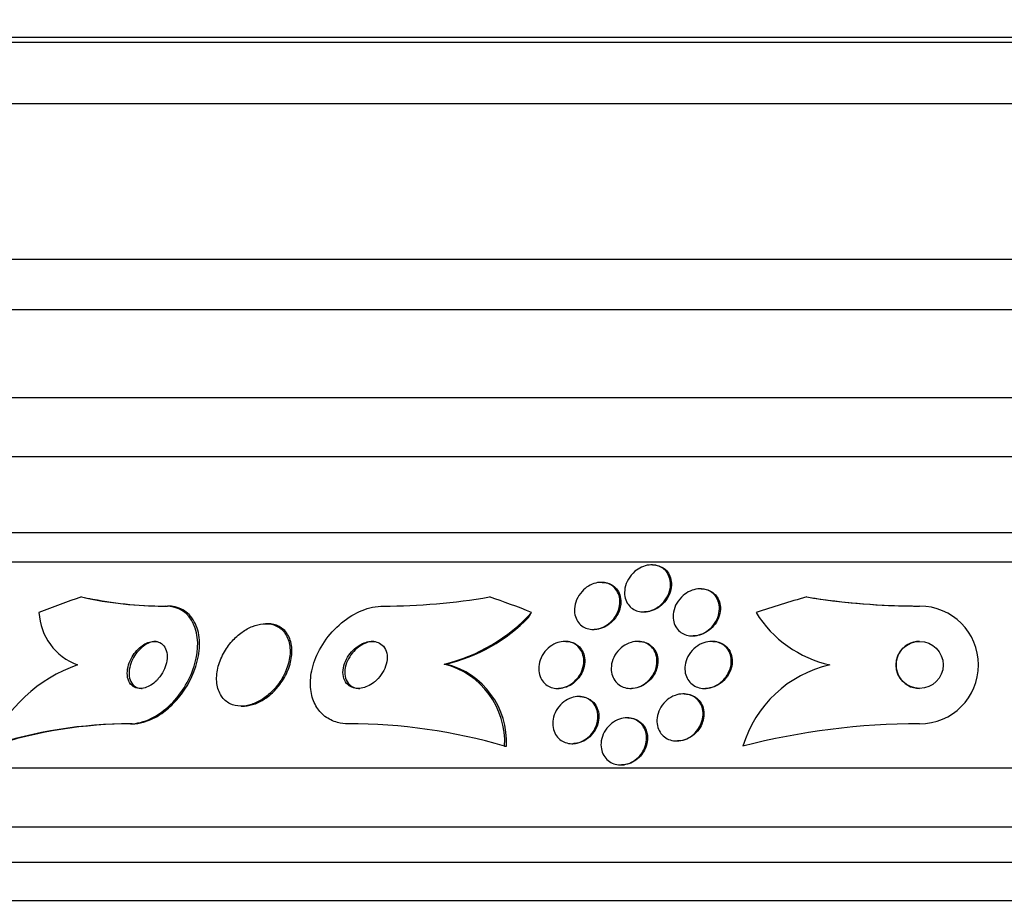
# Paper-space layout 'Layout1' of a CAD drawing. Units: millimetres. Extents: x 0 to 593, y 0 to 824.
# Drawn here: x 283 to 299, y 597 to 612 of the extents above; entities that cross this region are included whole.
import ezdxf
from ezdxf import colors
from ezdxf.entities.mleader import LeaderData, LeaderLine
from ezdxf.math import Vec2, Vec3

# ---------------------------------------------------------------- set-up
doc = ezdxf.new("R2010")
doc.units = ezdxf.units.MM
doc.layers.add('DV1_Défaut', color=7, linetype='Continuous')
doc.layers.add('Défaut', color=7, linetype='Continuous')

# ---------------------------------------------------------------- blocks, each defined once
blk = doc.blocks.new('_DOT')
at = {"color": 0}
blk.add_line((0, 0), (-1, 0), dxfattribs=at)
at = {"color": 0, "const_width": 0.333}
blk.add_lwpolyline([(-0.1665, 0, 1), (0.1665, 0, 1)], format="xyb", close=True, dxfattribs=at)
blk = doc.blocks.new('SE')
at = {"layer": 'DV1_Défaut', "color": 7, "linetype": 'Continuous'}
for p, q in [((282.143, 611.245), (318.143, 611.245)), ((282.143, 611.159), (318.143, 611.159)), ((281.236, 610.12), (319.049, 610.12)), ((279.643, 607.47), (320.643, 607.47)), ((279.643, 606.62), (320.643, 606.62)), ((278.143, 605.12), (322.143, 605.12)), ((277.488, 604.12), (322.797, 604.12)), ((276.497, 602.828), (323.788, 602.828)), ((276.166, 602.328), (324.119, 602.328)), ((293.395, 602.278), (293.378, 602.278)), ((292.538, 601.981), (292.521, 601.981)), ((294.22, 601.871), (294.203, 601.871)), ((285.12, 601.578), (285.152, 601.578)), ((297.931, 601.578), (297.931, 601.578)), ((293.239, 601.478), (293.255, 601.478)), ((286.851, 601.278), (286.82, 601.278)), ((292.386, 601.181), (292.402, 601.181)), ((294.07, 601.071), (294.086, 601.071)), ((291.921, 600.978), (291.905, 600.978)), ((293.158, 600.978), (293.142, 600.978)), ((294.415, 600.978), (294.399, 600.978)), ((289.856, 600.593), (289.888, 600.593)), ((291.782, 600.178), (291.797, 600.178)), ((293.019, 600.178), (293.035, 600.178)), ((294.276, 600.178), (294.292, 600.178)), ((292.155, 600.04), (292.139, 600.04)), ((293.932, 600.086), (293.917, 600.086)), ((286.406, 599.878), (286.437, 599.878)), ((292.976, 599.678), (292.959, 599.678)), ((284.523, 599.578), (284.553, 599.578)), ((297.93, 599.578), (297.93, 599.578)), ((290.881, 599.197), (290.912, 599.197)), ((292.026, 599.24), (292.042, 599.24)), ((293.803, 599.286), (293.819, 599.286)), ((294.929, 599.197), (294.929, 599.197)), ((274.237, 598.828), (326.048, 598.828)), ((292.851, 598.878), (292.867, 598.878)), ((273.797, 597.828), (326.488, 597.828)), ((273.554, 597.228), (326.731, 597.228)), ((273.309, 596.578), (326.976, 596.578))]:
    blk.add_line(p, q, dxfattribs=at)
blk.add_circle((297.931, 600.578), 0.4, dxfattribs=at)
for centre, radius, start, end in [((285.077, 607.85), 6.271, 257.2552, 270.3938), ((285.118, 607.983), 6.405, 258.8991, 270.3024), ((288.773, 612.715), 11.137, 270.2471, 279.5538), ((300.131, 586.828), 15.463, 105.4472, 108.7851), ((297.931, 613.578), 12, 260.8001, 261.8988), ((297.929, 613.558), 11.979, 260.7921, 270.0072), ((297.93, 613.562), 11.984, 261.8932, 270.0049), ((297.931, 600.578), 1, 269.9881, 89.9818), ((297.931, 600.578), 1, 269.9881, 89.9818), ((283.972, 601.519), 1.003, 182.9274, 249.6554), ((289.179, 603.429), 2.916, 283.4377, 317.7957), ((289.226, 603.396), 2.88, 283.2823, 315.8706), ((296.846, 602.527), 1.998, 212.0253, 257.2645), ((297.931, 600.578), 0.4, 89.977, 270.0364), ((284.463, 598.18), 2.541, 109.2915, 156.4056), ((289.513, 599.267), 1.37, 357.073, 75.4993), ((289.545, 599.268), 1.369, 357.0378, 75.5039), ((296.847, 598.627), 2.001, 102.7562, 163.4531), ((284.53, 591.858), 7.72, 90.0548, 108.0852), ((284.561, 591.86), 7.718, 90.0546, 108.0876), ((288.226, 590.137), 9.441, 73.6664, 90.0163), ((297.925, 587.619), 11.959, 89.9756, 104.5092), ((297.925, 587.619), 11.959, 89.9756, 104.5092)]:
    blk.add_arc(centre, radius, start, end, dxfattribs=at)
for centre, major_axis, start_param, end_param in [((287.158, 586.828), (0, 15.463), 0.269604, 0.327863), ((285.307, 613.578), (0, -12), -0.160569, -0.141393), ((287.158, 586.828), (0, 15.463), 5.955865, 6.013581), ((289.925, 602.554), (0, -2), 0.950249, 0.99825)]:
    blk.add_ellipse(centre, major_axis=major_axis, ratio=0.840996, start_param=start_param, end_param=end_param, dxfattribs=at)
for points, knots in [([(293.585, 601.651), (293.555, 601.616), (293.52, 601.583), (293.48, 601.557), (293.441, 601.53), (293.396, 601.508), (293.35, 601.494), (293.309, 601.483), (293.266, 601.477), (293.225, 601.479), (293.188, 601.48), (293.152, 601.487), (293.12, 601.499), (293.087, 601.511), (293.057, 601.529), (293.032, 601.55), (293.005, 601.573), (292.982, 601.6), (292.964, 601.63), (292.944, 601.664), (292.931, 601.703), (292.924, 601.742), (292.916, 601.787), (292.917, 601.835), (292.925, 601.882), (292.935, 601.934), (292.954, 601.986), (292.983, 602.035), (293.011, 602.084), (293.049, 602.13), (293.095, 602.169), (293.129, 602.197), (293.167, 602.221), (293.208, 602.24), (293.248, 602.258), (293.293, 602.271), (293.336, 602.276), (293.375, 602.28), (293.414, 602.279), (293.45, 602.271), (293.484, 602.264), (293.517, 602.251), (293.545, 602.235), (293.575, 602.217), (293.602, 602.194), (293.623, 602.169), (293.647, 602.14), (293.665, 602.107), (293.678, 602.072), (293.692, 602.032), (293.699, 601.988), (293.698, 601.944), (293.698, 601.895), (293.688, 601.843), (293.669, 601.794), (293.65, 601.744), (293.621, 601.695), (293.585, 601.651)], [0, 0, 0, 0, 0.052882, 0.052882, 0.052882, 0.106216, 0.106216, 0.106216, 0.153341, 0.153341, 0.153341, 0.195831, 0.195831, 0.195831, 0.238504, 0.238504, 0.238504, 0.285124, 0.285124, 0.285124, 0.338376, 0.338376, 0.338376, 0.399456, 0.399456, 0.399456, 0.46662, 0.46662, 0.46662, 0.533976, 0.533976, 0.533976, 0.582999, 0.582999, 0.582999, 0.632395, 0.632395, 0.632395, 0.676178, 0.676178, 0.676178, 0.717918, 0.717918, 0.717918, 0.762073, 0.762073, 0.762073, 0.811909, 0.811909, 0.811909, 0.869446, 0.869446, 0.869446, 0.93438, 0.93438, 0.93438, 1, 1, 1, 1]), ([(293.395, 602.278), (293.414, 602.278), (293.433, 602.277), (293.451, 602.274), (293.486, 602.268), (293.519, 602.257), (293.549, 602.242), (293.58, 602.226), (293.607, 602.205), (293.629, 602.181), (293.654, 602.154), (293.674, 602.122), (293.688, 602.089), (293.704, 602.05), (293.713, 602.008), (293.715, 601.965), (293.717, 601.917), (293.709, 601.866), (293.693, 601.817), (293.678, 601.768), (293.653, 601.719), (293.62, 601.675)], [0, 0, 0, 0, 0.063492, 0.063492, 0.063492, 0.186086, 0.186086, 0.186086, 0.314072, 0.314072, 0.314072, 0.457581, 0.457581, 0.457581, 0.623249, 0.623249, 0.623249, 0.811539, 0.811539, 0.811539, 1, 1, 1, 1]), ([(292.648, 601.276), (292.615, 601.251), (292.578, 601.229), (292.54, 601.213), (292.501, 601.197), (292.46, 601.186), (292.419, 601.183), (292.382, 601.179), (292.344, 601.182), (292.309, 601.19), (292.275, 601.197), (292.243, 601.211), (292.215, 601.228), (292.184, 601.247), (292.158, 601.271), (292.137, 601.298), (292.114, 601.328), (292.096, 601.363), (292.084, 601.399), (292.071, 601.441), (292.066, 601.486), (292.068, 601.532), (292.071, 601.582), (292.083, 601.634), (292.104, 601.684), (292.125, 601.735), (292.157, 601.785), (292.197, 601.828), (292.227, 601.861), (292.263, 601.892), (292.303, 601.916), (292.342, 601.94), (292.387, 601.959), (292.431, 601.97), (292.471, 601.98), (292.511, 601.983), (292.55, 601.98), (292.585, 601.977), (292.62, 601.969), (292.651, 601.956), (292.683, 601.942), (292.712, 601.923), (292.736, 601.901), (292.763, 601.876), (292.785, 601.847), (292.801, 601.815), (292.82, 601.778), (292.832, 601.738), (292.837, 601.696), (292.842, 601.649), (292.839, 601.599), (292.827, 601.55), (292.814, 601.497), (292.791, 601.445), (292.759, 601.397), (292.73, 601.352), (292.692, 601.311), (292.648, 601.276)], [0, 0, 0, 0, 0.046053, 0.046053, 0.046053, 0.092349, 0.092349, 0.092349, 0.135742, 0.135742, 0.135742, 0.178449, 0.178449, 0.178449, 0.224277, 0.224277, 0.224277, 0.276053, 0.276053, 0.276053, 0.33529, 0.33529, 0.33529, 0.400987, 0.400987, 0.400987, 0.468303, 0.468303, 0.468303, 0.51949, 0.51949, 0.51949, 0.571093, 0.571093, 0.571093, 0.616372, 0.616372, 0.616372, 0.658599, 0.658599, 0.658599, 0.702359, 0.702359, 0.702359, 0.751057, 0.751057, 0.751057, 0.806917, 0.806917, 0.806917, 0.87017, 0.87017, 0.87017, 0.937552, 0.937552, 0.937552, 1, 1, 1, 1]), ([(292.538, 601.981), (292.562, 601.981), (292.586, 601.979), (292.608, 601.974), (292.642, 601.967), (292.674, 601.954), (292.703, 601.938), (292.733, 601.92), (292.76, 601.897), (292.781, 601.871), (292.805, 601.842), (292.824, 601.808), (292.836, 601.772), (292.85, 601.731), (292.857, 601.686), (292.856, 601.641), (292.854, 601.591), (292.843, 601.539), (292.824, 601.489), (292.804, 601.439), (292.775, 601.39), (292.738, 601.347)], [0, 0, 0, 0, 0.077302, 0.077302, 0.077302, 0.196146, 0.196146, 0.196146, 0.323472, 0.323472, 0.323472, 0.467636, 0.467636, 0.467636, 0.633151, 0.633151, 0.633151, 0.81728, 0.81728, 0.81728, 1, 1, 1, 1]), ([(294.422, 601.249), (294.392, 601.212), (294.356, 601.179), (294.316, 601.151), (294.275, 601.123), (294.229, 601.101), (294.181, 601.087), (294.139, 601.075), (294.094, 601.069), (294.052, 601.071), (294.014, 601.073), (293.977, 601.081), (293.943, 601.094), (293.911, 601.107), (293.88, 601.125), (293.855, 601.147), (293.827, 601.17), (293.804, 601.198), (293.787, 601.228), (293.767, 601.263), (293.754, 601.301), (293.748, 601.34), (293.74, 601.384), (293.741, 601.431), (293.749, 601.477), (293.759, 601.528), (293.778, 601.58), (293.805, 601.627), (293.834, 601.675), (293.871, 601.721), (293.916, 601.759), (293.951, 601.788), (293.99, 601.814), (294.032, 601.833), (294.074, 601.852), (294.12, 601.864), (294.165, 601.869), (294.205, 601.873), (294.246, 601.871), (294.283, 601.862), (294.318, 601.854), (294.351, 601.841), (294.38, 601.823), (294.41, 601.805), (294.436, 601.782), (294.457, 601.755), (294.481, 601.726), (294.499, 601.693), (294.511, 601.658), (294.525, 601.618), (294.531, 601.575), (294.53, 601.531), (294.529, 601.482), (294.519, 601.432), (294.5, 601.384), (294.482, 601.337), (294.456, 601.29), (294.422, 601.249)], [0, 0, 0, 0, 0.054839, 0.054839, 0.054839, 0.110134, 0.110134, 0.110134, 0.158934, 0.158934, 0.158934, 0.202444, 0.202444, 0.202444, 0.245372, 0.245372, 0.245372, 0.291538, 0.291538, 0.291538, 0.343681, 0.343681, 0.343681, 0.403193, 0.403193, 0.403193, 0.4689, 0.4689, 0.4689, 0.535845, 0.535845, 0.535845, 0.586639, 0.586639, 0.586639, 0.637828, 0.637828, 0.637828, 0.682965, 0.682965, 0.682965, 0.725335, 0.725335, 0.725335, 0.769404, 0.769404, 0.769404, 0.818484, 0.818484, 0.818484, 0.874693, 0.874693, 0.874693, 0.938097, 0.938097, 0.938097, 1, 1, 1, 1]), ([(294.22, 601.871), (294.249, 601.871), (294.278, 601.867), (294.305, 601.861), (294.34, 601.852), (294.373, 601.838), (294.401, 601.82), (294.431, 601.801), (294.457, 601.778), (294.477, 601.751), (294.501, 601.721), (294.518, 601.688), (294.53, 601.652), (294.543, 601.611), (294.548, 601.568), (294.546, 601.524), (294.545, 601.475), (294.533, 601.424), (294.514, 601.376), (294.494, 601.328), (294.467, 601.282), (294.431, 601.241)], [0, 0, 0, 0, 0.093518, 0.093518, 0.093518, 0.213759, 0.213759, 0.213759, 0.339433, 0.339433, 0.339433, 0.47981, 0.47981, 0.47981, 0.640709, 0.640709, 0.640709, 0.821905, 0.821905, 0.821905, 1, 1, 1, 1]), ([(293.62, 601.675), (293.592, 601.637), (293.557, 601.602), (293.518, 601.572), (293.479, 601.542), (293.434, 601.517), (293.386, 601.501), (293.345, 601.487), (293.301, 601.479), (293.259, 601.478), (293.258, 601.478), (293.256, 601.478), (293.255, 601.478)], [0, 0, 0, 0, 0.342757, 0.342757, 0.342757, 0.688577, 0.688577, 0.688577, 0.991104, 0.991104, 0.991104, 1, 1, 1, 1]), ([(284.523, 599.578), (284.747, 599.578), (285.005, 599.708), (285.405, 600.101), (285.55, 600.355), (285.688, 600.85), (285.683, 601.087), (285.513, 601.457), (285.343, 601.578), (285.12, 601.578)], [0, 0, 0, 0, 0.25, 0.25, 0.5, 0.5, 0.75, 0.75, 1, 1, 1, 1]), ([(284.553, 599.578), (284.615, 599.578), (284.68, 599.588), (284.746, 599.606), (284.829, 599.629), (284.914, 599.666), (284.995, 599.715), (285.077, 599.765), (285.156, 599.827), (285.228, 599.897), (285.306, 599.972), (285.377, 600.058), (285.437, 600.147), (285.505, 600.248), (285.561, 600.355), (285.602, 600.461), (285.649, 600.581), (285.679, 600.702), (285.691, 600.818), (285.704, 600.942), (285.696, 601.061), (285.668, 601.167), (285.639, 601.27), (285.589, 601.363), (285.519, 601.433), (285.457, 601.496), (285.376, 601.542), (285.284, 601.563), (285.242, 601.573), (285.198, 601.578), (285.152, 601.578)], [0, 0, 0, 0, 0.069542, 0.069542, 0.069542, 0.157585, 0.157585, 0.157585, 0.246918, 0.246918, 0.246918, 0.343787, 0.343787, 0.343787, 0.452441, 0.452441, 0.452441, 0.574064, 0.574064, 0.574064, 0.704493, 0.704493, 0.704493, 0.833195, 0.833195, 0.833195, 0.948265, 0.948265, 0.948265, 1, 1, 1, 1]), ([(288.223, 599.578), (288.161, 599.578), (288.101, 599.586), (288.044, 599.6), (287.964, 599.621), (287.891, 599.657), (287.829, 599.704), (287.767, 599.752), (287.715, 599.813), (287.676, 599.881), (287.634, 599.954), (287.606, 600.038), (287.592, 600.126), (287.577, 600.224), (287.579, 600.33), (287.597, 600.436), (287.617, 600.554), (287.657, 600.675), (287.713, 600.79), (287.774, 600.914), (287.856, 601.035), (287.953, 601.142), (288.05, 601.248), (288.164, 601.344), (288.287, 601.417), (288.397, 601.483), (288.519, 601.533), (288.637, 601.558), (288.699, 601.572), (288.761, 601.578), (288.821, 601.578)], [0, 0, 0, 0, 0.062528, 0.062528, 0.062528, 0.150849, 0.150849, 0.150849, 0.239898, 0.239898, 0.239898, 0.336045, 0.336045, 0.336045, 0.4437, 0.4437, 0.4437, 0.564338, 0.564338, 0.564338, 0.694294, 0.694294, 0.694294, 0.823492, 0.823492, 0.823492, 0.939847, 0.939847, 0.939847, 1, 1, 1, 1]), ([(292.738, 601.347), (292.709, 601.313), (292.675, 601.282), (292.636, 601.256), (292.598, 601.231), (292.555, 601.21), (292.511, 601.197), (292.475, 601.187), (292.438, 601.181), (292.402, 601.181)], [0, 0, 0, 0, 0.354019, 0.354019, 0.354019, 0.710742, 0.710742, 0.710742, 1, 1, 1, 1]), ([(286.999, 600.204), (287.061, 600.279), (287.112, 600.362), (287.151, 600.447), (287.189, 600.531), (287.216, 600.618), (287.228, 600.702), (287.241, 600.79), (287.239, 600.877), (287.221, 600.955), (287.203, 601.029), (287.17, 601.098), (287.122, 601.151), (287.079, 601.198), (287.024, 601.235), (286.961, 601.257), (286.907, 601.275), (286.844, 601.282), (286.78, 601.277), (286.721, 601.272), (286.659, 601.257), (286.598, 601.232), (286.537, 601.208), (286.476, 601.174), (286.42, 601.134), (286.359, 601.09), (286.301, 601.038), (286.251, 600.981), (286.194, 600.917), (286.144, 600.847), (286.105, 600.774), (286.061, 600.693), (286.028, 600.608), (286.009, 600.525), (285.988, 600.436), (285.982, 600.347), (285.993, 600.265), (286.003, 600.186), (286.029, 600.111), (286.07, 600.049), (286.107, 599.994), (286.158, 599.949), (286.219, 599.919), (286.271, 599.894), (286.333, 599.88), (286.397, 599.878), (286.456, 599.877), (286.519, 599.887), (286.58, 599.907), (286.642, 599.926), (286.703, 599.956), (286.761, 599.992), (286.822, 600.031), (286.881, 600.079), (286.933, 600.132), (286.956, 600.155), (286.978, 600.179), (286.999, 600.204)], [0, 0, 0, 0, 0.062451, 0.062451, 0.062451, 0.124723, 0.124723, 0.124723, 0.189997, 0.189997, 0.189997, 0.252786, 0.252786, 0.252786, 0.308096, 0.308096, 0.308096, 0.355788, 0.355788, 0.355788, 0.399769, 0.399769, 0.399769, 0.444359, 0.444359, 0.444359, 0.492845, 0.492845, 0.492845, 0.547364, 0.547364, 0.547364, 0.608312, 0.608312, 0.608312, 0.673262, 0.673262, 0.673262, 0.736896, 0.736896, 0.736896, 0.793915, 0.793915, 0.793915, 0.843206, 0.843206, 0.843206, 0.887917, 0.887917, 0.887917, 0.93219, 0.93219, 0.93219, 0.979385, 0.979385, 0.979385, 1, 1, 1, 1]), ([(287.06, 600.243), (287.119, 600.321), (287.167, 600.407), (287.202, 600.493), (287.236, 600.579), (287.258, 600.668), (287.265, 600.752), (287.272, 600.839), (287.264, 600.924), (287.24, 600.998), (287.217, 601.068), (287.178, 601.131), (287.126, 601.179), (287.08, 601.22), (287.023, 601.251), (286.959, 601.266), (286.925, 601.274), (286.89, 601.278), (286.853, 601.278)], [0, 0, 0, 0, 0.18904, 0.18904, 0.18904, 0.37767, 0.37767, 0.37767, 0.572753, 0.572753, 0.572753, 0.756918, 0.756918, 0.756918, 0.917242, 0.917242, 0.917242, 1, 1, 1, 1]), ([(294.431, 601.241), (294.401, 601.205), (294.364, 601.172), (294.324, 601.146), (294.283, 601.119), (294.237, 601.097), (294.189, 601.085), (294.155, 601.076), (294.12, 601.071), (294.085, 601.071)], [0, 0, 0, 0, 0.366116, 0.366116, 0.366116, 0.73526, 0.73526, 0.73526, 1, 1, 1, 1]), ([(284.997, 600.345), (285.032, 600.385), (285.062, 600.429), (285.085, 600.475), (285.108, 600.52), (285.125, 600.567), (285.136, 600.613), (285.147, 600.663), (285.151, 600.712), (285.146, 600.758), (285.142, 600.804), (285.129, 600.846), (285.107, 600.881), (285.087, 600.914), (285.059, 600.941), (285.024, 600.957), (284.995, 600.972), (284.96, 600.979), (284.922, 600.978), (284.89, 600.977), (284.854, 600.97), (284.82, 600.957), (284.787, 600.944), (284.754, 600.926), (284.722, 600.904), (284.69, 600.881), (284.659, 600.853), (284.632, 600.823), (284.601, 600.79), (284.574, 600.753), (284.552, 600.715), (284.526, 600.672), (284.507, 600.626), (284.493, 600.582), (284.478, 600.532), (284.47, 600.483), (284.47, 600.436), (284.47, 600.388), (284.479, 600.343), (284.497, 600.304), (284.513, 600.267), (284.538, 600.236), (284.57, 600.214), (284.598, 600.195), (284.632, 600.182), (284.67, 600.179), (284.702, 600.176), (284.737, 600.18), (284.773, 600.191), (284.806, 600.201), (284.84, 600.216), (284.872, 600.236), (284.905, 600.257), (284.936, 600.282), (284.965, 600.31), (284.976, 600.321), (284.987, 600.333), (284.997, 600.345)], [0, 0, 0, 0, 0.059089, 0.059089, 0.059089, 0.117886, 0.117886, 0.117886, 0.181878, 0.181878, 0.181878, 0.247351, 0.247351, 0.247351, 0.308126, 0.308126, 0.308126, 0.360511, 0.360511, 0.360511, 0.406239, 0.406239, 0.406239, 0.449789, 0.449789, 0.449789, 0.495204, 0.495204, 0.495204, 0.545428, 0.545428, 0.545428, 0.602174, 0.602174, 0.602174, 0.665077, 0.665077, 0.665077, 0.730624, 0.730624, 0.730624, 0.792825, 0.792825, 0.792825, 0.847161, 0.847161, 0.847161, 0.89421, 0.89421, 0.89421, 0.938004, 0.938004, 0.938004, 0.98266, 0.98266, 0.98266, 1, 1, 1, 1]), ([(284.96, 600.978), (284.955, 600.978), (284.949, 600.978), (284.944, 600.978), (284.911, 600.976), (284.876, 600.967), (284.842, 600.953), (284.809, 600.94), (284.776, 600.92), (284.745, 600.898), (284.713, 600.874), (284.682, 600.845), (284.655, 600.814), (284.625, 600.78), (284.598, 600.742), (284.576, 600.704), (284.552, 600.66), (284.533, 600.614), (284.52, 600.569), (284.506, 600.519), (284.5, 600.469), (284.501, 600.423), (284.503, 600.376), (284.513, 600.331), (284.532, 600.294), (284.55, 600.258), (284.577, 600.228), (284.609, 600.208), (284.638, 600.191), (284.673, 600.18), (284.71, 600.179), (284.713, 600.178), (284.717, 600.178), (284.721, 600.178)], [0, 0, 0, 0, 0.0152575, 0.0152575, 0.0152575, 0.1059269, 0.1059269, 0.1059269, 0.1930509, 0.1930509, 0.1930509, 0.2845514, 0.2845514, 0.2845514, 0.3861398, 0.3861398, 0.3861398, 0.5009708, 0.5009708, 0.5009708, 0.6278174, 0.6278174, 0.6278174, 0.7590227, 0.7590227, 0.7590227, 0.8823958, 0.8823958, 0.8823958, 0.9896016, 0.9896016, 0.9896016, 1, 1, 1, 1]), ([(288.702, 600.318), (288.743, 600.357), (288.779, 600.401), (288.807, 600.448), (288.835, 600.495), (288.856, 600.544), (288.869, 600.593), (288.883, 600.645), (288.888, 600.697), (288.883, 600.745), (288.878, 600.791), (288.863, 600.835), (288.839, 600.871), (288.819, 600.903), (288.79, 600.93), (288.756, 600.948), (288.726, 600.964), (288.691, 600.974), (288.655, 600.977), (288.621, 600.98), (288.584, 600.977), (288.548, 600.969), (288.512, 600.96), (288.475, 600.946), (288.44, 600.927), (288.402, 600.907), (288.366, 600.881), (288.333, 600.853), (288.296, 600.82), (288.263, 600.783), (288.235, 600.743), (288.204, 600.699), (288.179, 600.651), (288.162, 600.603), (288.144, 600.552), (288.135, 600.5), (288.135, 600.45), (288.135, 600.402), (288.145, 600.355), (288.164, 600.314), (288.181, 600.278), (288.207, 600.247), (288.24, 600.224), (288.268, 600.204), (288.302, 600.19), (288.338, 600.183), (288.371, 600.177), (288.407, 600.177), (288.444, 600.183), (288.48, 600.188), (288.517, 600.2), (288.552, 600.216), (288.59, 600.233), (288.626, 600.256), (288.66, 600.282), (288.674, 600.293), (288.689, 600.305), (288.702, 600.318)], [0, 0, 0, 0, 0.06299, 0.06299, 0.06299, 0.125808, 0.125808, 0.125808, 0.191475, 0.191475, 0.191475, 0.254168, 0.254168, 0.254168, 0.308984, 0.308984, 0.308984, 0.356184, 0.356184, 0.356184, 0.399899, 0.399899, 0.399899, 0.444449, 0.444449, 0.444449, 0.493086, 0.493086, 0.493086, 0.547921, 0.547921, 0.547921, 0.609301, 0.609301, 0.609301, 0.674657, 0.674657, 0.674657, 0.738433, 0.738433, 0.738433, 0.795182, 0.795182, 0.795182, 0.843964, 0.843964, 0.843964, 0.888231, 0.888231, 0.888231, 0.932289, 0.932289, 0.932289, 0.979554, 0.979554, 0.979554, 1, 1, 1, 1]), ([(288.661, 600.978), (288.645, 600.978), (288.629, 600.977), (288.613, 600.975), (288.577, 600.97), (288.54, 600.959), (288.505, 600.943), (288.467, 600.927), (288.43, 600.905), (288.397, 600.879), (288.359, 600.851), (288.324, 600.817), (288.295, 600.781), (288.261, 600.74), (288.233, 600.695), (288.212, 600.649), (288.189, 600.599), (288.174, 600.547), (288.168, 600.497), (288.163, 600.447), (288.166, 600.397), (288.18, 600.352), (288.193, 600.312), (288.214, 600.275), (288.244, 600.246), (288.269, 600.221), (288.302, 600.202), (288.337, 600.191), (288.364, 600.183), (288.392, 600.178), (288.422, 600.178)], [0, 0, 0, 0, 0.039329, 0.039329, 0.039329, 0.127078, 0.127078, 0.127078, 0.221248, 0.221248, 0.221248, 0.32684, 0.32684, 0.32684, 0.445878, 0.445878, 0.445878, 0.575232, 0.575232, 0.575232, 0.705276, 0.705276, 0.705276, 0.823936, 0.823936, 0.823936, 0.925963, 0.925963, 0.925963, 1, 1, 1, 1]), ([(292.093, 600.322), (292.064, 600.291), (292.029, 600.262), (291.991, 600.239), (291.953, 600.217), (291.911, 600.199), (291.869, 600.189), (291.83, 600.18), (291.79, 600.176), (291.752, 600.18), (291.716, 600.183), (291.68, 600.192), (291.649, 600.205), (291.616, 600.22), (291.586, 600.24), (291.561, 600.263), (291.534, 600.289), (291.512, 600.32), (291.495, 600.354), (291.477, 600.392), (291.466, 600.433), (291.462, 600.476), (291.457, 600.524), (291.461, 600.574), (291.474, 600.623), (291.487, 600.674), (291.51, 600.725), (291.542, 600.771), (291.572, 600.816), (291.61, 600.857), (291.654, 600.89), (291.693, 600.919), (291.738, 600.943), (291.783, 600.958), (291.823, 600.971), (291.865, 600.978), (291.904, 600.978), (291.942, 600.978), (291.978, 600.973), (292.011, 600.961), (292.045, 600.95), (292.076, 600.933), (292.103, 600.912), (292.132, 600.89), (292.156, 600.862), (292.175, 600.831), (292.196, 600.796), (292.211, 600.757), (292.219, 600.716), (292.228, 600.671), (292.228, 600.622), (292.22, 600.574), (292.211, 600.523), (292.193, 600.471), (292.167, 600.423), (292.147, 600.387), (292.122, 600.353), (292.093, 600.322)], [0, 0, 0, 0, 0.049172, 0.049172, 0.049172, 0.098622, 0.098622, 0.098622, 0.144495, 0.144495, 0.144495, 0.188457, 0.188457, 0.188457, 0.234195, 0.234195, 0.234195, 0.284537, 0.284537, 0.284537, 0.341164, 0.341164, 0.341164, 0.403814, 0.403814, 0.403814, 0.469221, 0.469221, 0.469221, 0.531546, 0.531546, 0.531546, 0.586103, 0.586103, 0.586103, 0.633271, 0.633271, 0.633271, 0.677115, 0.677115, 0.677115, 0.721861, 0.721861, 0.721861, 0.770694, 0.770694, 0.770694, 0.825658, 0.825658, 0.825658, 0.887017, 0.887017, 0.887017, 0.952156, 0.952156, 0.952156, 1, 1, 1, 1]), ([(291.921, 600.978), (291.954, 600.978), (291.987, 600.974), (292.016, 600.965), (292.051, 600.955), (292.082, 600.939), (292.11, 600.919), (292.139, 600.898), (292.165, 600.871), (292.185, 600.841), (292.207, 600.808), (292.223, 600.77), (292.232, 600.73), (292.242, 600.686), (292.244, 600.638), (292.238, 600.59), (292.232, 600.54), (292.216, 600.488), (292.191, 600.439), (292.173, 600.402), (292.149, 600.367), (292.121, 600.335)], [0, 0, 0, 0, 0.108174, 0.108174, 0.108174, 0.231712, 0.231712, 0.231712, 0.365827, 0.365827, 0.365827, 0.516612, 0.516612, 0.516612, 0.685505, 0.685505, 0.685505, 0.866201, 0.866201, 0.866201, 1, 1, 1, 1]), ([(293.332, 600.318), (293.301, 600.286), (293.264, 600.258), (293.225, 600.235), (293.185, 600.213), (293.142, 600.196), (293.098, 600.187), (293.057, 600.178), (293.016, 600.176), (292.977, 600.181), (292.94, 600.185), (292.904, 600.196), (292.872, 600.211), (292.84, 600.226), (292.811, 600.247), (292.786, 600.272), (292.76, 600.299), (292.739, 600.33), (292.723, 600.364), (292.706, 600.402), (292.696, 600.444), (292.693, 600.486), (292.689, 600.533), (292.694, 600.582), (292.708, 600.63), (292.722, 600.681), (292.746, 600.731), (292.778, 600.777), (292.809, 600.821), (292.849, 600.862), (292.894, 600.894), (292.935, 600.923), (292.981, 600.947), (293.029, 600.961), (293.07, 600.974), (293.113, 600.98), (293.154, 600.978), (293.192, 600.977), (293.229, 600.97), (293.263, 600.957), (293.296, 600.945), (293.327, 600.926), (293.353, 600.904), (293.382, 600.881), (293.405, 600.852), (293.423, 600.821), (293.443, 600.786), (293.457, 600.747), (293.464, 600.706), (293.471, 600.661), (293.471, 600.613), (293.462, 600.566), (293.453, 600.516), (293.434, 600.465), (293.407, 600.417), (293.386, 600.382), (293.361, 600.348), (293.332, 600.318)], [0, 0, 0, 0, 0.050718, 0.050718, 0.050718, 0.10175, 0.10175, 0.10175, 0.148611, 0.148611, 0.148611, 0.192735, 0.192735, 0.192735, 0.237934, 0.237934, 0.237934, 0.287213, 0.287213, 0.287213, 0.342505, 0.342505, 0.342505, 0.404019, 0.404019, 0.404019, 0.46916, 0.46916, 0.46916, 0.532478, 0.532478, 0.532478, 0.588721, 0.588721, 0.588721, 0.637168, 0.637168, 0.637168, 0.681409, 0.681409, 0.681409, 0.725767, 0.725767, 0.725767, 0.773624, 0.773624, 0.773624, 0.827257, 0.827257, 0.827257, 0.887364, 0.887364, 0.887364, 0.951989, 0.951989, 0.951989, 1, 1, 1, 1]), ([(293.159, 600.978), (293.187, 600.978), (293.216, 600.975), (293.243, 600.968), (293.278, 600.96), (293.311, 600.945), (293.34, 600.926), (293.37, 600.907), (293.396, 600.882), (293.417, 600.854), (293.441, 600.823), (293.458, 600.787), (293.47, 600.75), (293.482, 600.708), (293.487, 600.663), (293.484, 600.618), (293.481, 600.568), (293.469, 600.517), (293.449, 600.469), (293.433, 600.433), (293.413, 600.398), (293.388, 600.366)], [0, 0, 0, 0, 0.097572, 0.097572, 0.097572, 0.225215, 0.225215, 0.225215, 0.359962, 0.359962, 0.359962, 0.509648, 0.509648, 0.509648, 0.678246, 0.678246, 0.678246, 0.86314, 0.86314, 0.86314, 1, 1, 1, 1]), ([(294.582, 600.308), (294.549, 600.276), (294.511, 600.249), (294.47, 600.227), (294.428, 600.206), (294.383, 600.191), (294.337, 600.183), (294.296, 600.177), (294.253, 600.177), (294.213, 600.184), (294.176, 600.19), (294.141, 600.202), (294.11, 600.219), (294.078, 600.237), (294.05, 600.26), (294.026, 600.285), (294.001, 600.313), (293.982, 600.346), (293.968, 600.38), (293.952, 600.419), (293.944, 600.461), (293.943, 600.503), (293.941, 600.55), (293.948, 600.599), (293.963, 600.646), (293.98, 600.696), (294.005, 600.745), (294.039, 600.789), (294.072, 600.833), (294.114, 600.872), (294.161, 600.904), (294.203, 600.932), (294.252, 600.954), (294.301, 600.966), (294.344, 600.977), (294.388, 600.981), (294.431, 600.977), (294.469, 600.974), (294.506, 600.964), (294.539, 600.95), (294.572, 600.935), (294.602, 600.915), (294.628, 600.892), (294.655, 600.867), (294.677, 600.837), (294.693, 600.805), (294.712, 600.769), (294.723, 600.73), (294.729, 600.689), (294.734, 600.644), (294.732, 600.596), (294.721, 600.55), (294.71, 600.5), (294.689, 600.45), (294.66, 600.404), (294.639, 600.369), (294.612, 600.337), (294.582, 600.308)], [0, 0, 0, 0, 0.051878, 0.051878, 0.051878, 0.104098, 0.104098, 0.104098, 0.151658, 0.151658, 0.151658, 0.195844, 0.195844, 0.195844, 0.240598, 0.240598, 0.240598, 0.289091, 0.289091, 0.289091, 0.343449, 0.343449, 0.343449, 0.40421, 0.40421, 0.40421, 0.469228, 0.469228, 0.469228, 0.533307, 0.533307, 0.533307, 0.590789, 0.590789, 0.590789, 0.64015, 0.64015, 0.64015, 0.684623, 0.684623, 0.684623, 0.728644, 0.728644, 0.728644, 0.775769, 0.775769, 0.775769, 0.828468, 0.828468, 0.828468, 0.887739, 0.887739, 0.887739, 0.952066, 0.952066, 0.952066, 1, 1, 1, 1]), ([(294.416, 600.978), (294.422, 600.978), (294.429, 600.978), (294.435, 600.978), (294.474, 600.976), (294.512, 600.968), (294.546, 600.954), (294.58, 600.94), (294.61, 600.922), (294.636, 600.899), (294.664, 600.875), (294.687, 600.846), (294.704, 600.815), (294.712, 600.801), (294.718, 600.787), (294.724, 600.773)], [0, 0, 0, 0, 0.046054, 0.046054, 0.046054, 0.320897, 0.320897, 0.320897, 0.590465, 0.590465, 0.590465, 0.877345, 0.877345, 0.877345, 1, 1, 1, 1]), ([(294.724, 600.773), (294.741, 600.729), (294.749, 600.68), (294.748, 600.632), (294.746, 600.584), (294.736, 600.534), (294.718, 600.486), (294.699, 600.437), (294.67, 600.388), (294.634, 600.345), (294.598, 600.304), (294.555, 600.267), (294.506, 600.239), (294.463, 600.214), (294.415, 600.195), (294.367, 600.186), (294.342, 600.181), (294.316, 600.178), (294.291, 600.178)], [0, 0, 0, 0, 0.184651, 0.184651, 0.184651, 0.368726, 0.368726, 0.368726, 0.562491, 0.562491, 0.562491, 0.7496, 0.7496, 0.7496, 0.915122, 0.915122, 0.915122, 1, 1, 1, 1]), ([(292.121, 600.335), (292.092, 600.303), (292.058, 600.272), (292.021, 600.248), (291.983, 600.224), (291.941, 600.204), (291.899, 600.193), (291.865, 600.183), (291.83, 600.178), (291.797, 600.178)], [0, 0, 0, 0, 0.356845, 0.356845, 0.356845, 0.715829, 0.715829, 0.715829, 1, 1, 1, 1]), ([(293.388, 600.366), (293.361, 600.329), (293.326, 600.295), (293.288, 600.266), (293.249, 600.238), (293.205, 600.214), (293.16, 600.199), (293.119, 600.186), (293.076, 600.178), (293.035, 600.178)], [0, 0, 0, 0, 0.343971, 0.343971, 0.343971, 0.690327, 0.690327, 0.690327, 1, 1, 1, 1]), ([(286.436, 599.878), (286.445, 599.878), (286.454, 599.879), (286.463, 599.879), (286.522, 599.882), (286.585, 599.896), (286.646, 599.919), (286.707, 599.942), (286.768, 599.975), (286.825, 600.015), (286.886, 600.057), (286.944, 600.109), (286.995, 600.164), (287.018, 600.19), (287.04, 600.216), (287.06, 600.243)], [0, 0, 0, 0, 0.040277, 0.040277, 0.040277, 0.308439, 0.308439, 0.308439, 0.57831, 0.57831, 0.57831, 0.869177, 0.869177, 0.869177, 1, 1, 1, 1]), ([(292.366, 599.417), (292.338, 599.381), (292.305, 599.349), (292.267, 599.322), (292.23, 599.295), (292.188, 599.273), (292.145, 599.259), (292.105, 599.247), (292.063, 599.24), (292.022, 599.24), (291.984, 599.241), (291.947, 599.247), (291.912, 599.26), (291.878, 599.272), (291.846, 599.29), (291.819, 599.312), (291.79, 599.336), (291.765, 599.365), (291.746, 599.398), (291.726, 599.433), (291.711, 599.473), (291.704, 599.514), (291.696, 599.56), (291.697, 599.608), (291.705, 599.655), (291.714, 599.705), (291.732, 599.756), (291.758, 599.802), (291.784, 599.848), (291.818, 599.891), (291.859, 599.928), (291.896, 599.96), (291.939, 599.988), (291.985, 600.008), (292.025, 600.025), (292.068, 600.036), (292.11, 600.039), (292.149, 600.042), (292.188, 600.039), (292.224, 600.03), (292.259, 600.021), (292.293, 600.006), (292.322, 599.986), (292.353, 599.966), (292.38, 599.94), (292.401, 599.91), (292.424, 599.878), (292.442, 599.841), (292.453, 599.802), (292.465, 599.759), (292.469, 599.713), (292.465, 599.666), (292.461, 599.617), (292.448, 599.566), (292.427, 599.518), (292.411, 599.483), (292.39, 599.448), (292.366, 599.417)], [0, 0, 0, 0, 0.051807, 0.051807, 0.051807, 0.103898, 0.103898, 0.103898, 0.15213, 0.15213, 0.15213, 0.197605, 0.197605, 0.197605, 0.243716, 0.243716, 0.243716, 0.293235, 0.293235, 0.293235, 0.347926, 0.347926, 0.347926, 0.408007, 0.408007, 0.408007, 0.471332, 0.471332, 0.471332, 0.533433, 0.533433, 0.533433, 0.589864, 0.589864, 0.589864, 0.639609, 0.639609, 0.639609, 0.685336, 0.685336, 0.685336, 0.730774, 0.730774, 0.730774, 0.779031, 0.779031, 0.779031, 0.832216, 0.832216, 0.832216, 0.891003, 0.891003, 0.891003, 0.95382, 0.95382, 0.95382, 1, 1, 1, 1]), ([(292.156, 600.04), (292.162, 600.04), (292.169, 600.04), (292.176, 600.04), (292.213, 600.038), (292.25, 600.029), (292.283, 600.016), (292.317, 600.002), (292.348, 599.982), (292.374, 599.958), (292.402, 599.933), (292.425, 599.902), (292.442, 599.869), (292.462, 599.832), (292.474, 599.79), (292.479, 599.748), (292.485, 599.701), (292.482, 599.652), (292.471, 599.604), (292.463, 599.569), (292.451, 599.535), (292.435, 599.502)], [0, 0, 0, 0, 0.026139, 0.026139, 0.026139, 0.171849, 0.171849, 0.171849, 0.321221, 0.321221, 0.321221, 0.483042, 0.483042, 0.483042, 0.662454, 0.662454, 0.662454, 0.858909, 0.858909, 0.858909, 1, 1, 1, 1]), ([(294.142, 599.453), (294.112, 599.417), (294.076, 599.385), (294.037, 599.359), (293.997, 599.333), (293.952, 599.312), (293.906, 599.3), (293.864, 599.288), (293.82, 599.284), (293.778, 599.287), (293.739, 599.289), (293.701, 599.298), (293.666, 599.313), (293.632, 599.327), (293.601, 599.348), (293.575, 599.372), (293.547, 599.397), (293.524, 599.428), (293.507, 599.461), (293.488, 599.497), (293.476, 599.537), (293.471, 599.578), (293.465, 599.623), (293.467, 599.67), (293.477, 599.716), (293.488, 599.766), (293.508, 599.815), (293.535, 599.86), (293.563, 599.906), (293.6, 599.948), (293.642, 599.983), (293.682, 600.015), (293.728, 600.042), (293.776, 600.06), (293.818, 600.076), (293.864, 600.085), (293.908, 600.086), (293.948, 600.087), (293.988, 600.081), (294.024, 600.069), (294.06, 600.058), (294.093, 600.041), (294.121, 600.02), (294.151, 599.997), (294.176, 599.97), (294.196, 599.939), (294.218, 599.906), (294.233, 599.869), (294.242, 599.83), (294.252, 599.787), (294.254, 599.741), (294.249, 599.696), (294.243, 599.647), (294.228, 599.597), (294.205, 599.55), (294.189, 599.516), (294.167, 599.483), (294.142, 599.453)], [0, 0, 0, 0, 0.053861, 0.053861, 0.053861, 0.10804, 0.10804, 0.10804, 0.157689, 0.157689, 0.157689, 0.203538, 0.203538, 0.203538, 0.249087, 0.249087, 0.249087, 0.297366, 0.297366, 0.297366, 0.350473, 0.350473, 0.350473, 0.409158, 0.409158, 0.409158, 0.472008, 0.472008, 0.472008, 0.535059, 0.535059, 0.535059, 0.593436, 0.593436, 0.593436, 0.644902, 0.644902, 0.644902, 0.691325, 0.691325, 0.691325, 0.736423, 0.736423, 0.736423, 0.783567, 0.783567, 0.783567, 0.835191, 0.835191, 0.835191, 0.892458, 0.892458, 0.892458, 0.954513, 0.954513, 0.954513, 1, 1, 1, 1]), ([(293.933, 600.086), (293.946, 600.086), (293.958, 600.085), (293.971, 600.084), (294.009, 600.08), (294.046, 600.07), (294.079, 600.054), (294.113, 600.039), (294.143, 600.018), (294.168, 599.993), (294.195, 599.966), (294.217, 599.935), (294.233, 599.901), (294.251, 599.864), (294.262, 599.823), (294.266, 599.781), (294.27, 599.735), (294.266, 599.687), (294.254, 599.641), (294.246, 599.608), (294.234, 599.576), (294.219, 599.545)], [0, 0, 0, 0, 0.047779, 0.047779, 0.047779, 0.195158, 0.195158, 0.195158, 0.342714, 0.342714, 0.342714, 0.500333, 0.500333, 0.500333, 0.674561, 0.674561, 0.674561, 0.867039, 0.867039, 0.867039, 1, 1, 1, 1]), ([(293.198, 599.062), (293.171, 599.025), (293.137, 598.992), (293.099, 598.964), (293.061, 598.936), (293.018, 598.913), (292.973, 598.899), (292.932, 598.885), (292.889, 598.878), (292.847, 598.878), (292.808, 598.879), (292.769, 598.886), (292.734, 598.898), (292.699, 598.911), (292.667, 598.929), (292.639, 598.952), (292.61, 598.976), (292.585, 599.005), (292.566, 599.037), (292.545, 599.073), (292.531, 599.112), (292.524, 599.153), (292.515, 599.197), (292.515, 599.244), (292.523, 599.291), (292.531, 599.34), (292.549, 599.39), (292.574, 599.436), (292.599, 599.482), (292.633, 599.525), (292.673, 599.562), (292.71, 599.595), (292.753, 599.624), (292.8, 599.644), (292.841, 599.662), (292.886, 599.674), (292.929, 599.677), (292.969, 599.68), (293.009, 599.677), (293.046, 599.668), (293.083, 599.659), (293.117, 599.643), (293.146, 599.624), (293.177, 599.603), (293.205, 599.577), (293.226, 599.547), (293.25, 599.515), (293.267, 599.479), (293.278, 599.44), (293.29, 599.398), (293.295, 599.352), (293.292, 599.307), (293.288, 599.258), (293.276, 599.208), (293.256, 599.161), (293.241, 599.127), (293.222, 599.093), (293.198, 599.062)], [0, 0, 0, 0, 0.053427, 0.053427, 0.053427, 0.107142, 0.107142, 0.107142, 0.156792, 0.156792, 0.156792, 0.203092, 0.203092, 0.203092, 0.249283, 0.249283, 0.249283, 0.298177, 0.298177, 0.298177, 0.351676, 0.351676, 0.351676, 0.410332, 0.410332, 0.410332, 0.472622, 0.472622, 0.472622, 0.534758, 0.534758, 0.534758, 0.592373, 0.592373, 0.592373, 0.643664, 0.643664, 0.643664, 0.690462, 0.690462, 0.690462, 0.736193, 0.736193, 0.736193, 0.783984, 0.783984, 0.783984, 0.836065, 0.836065, 0.836065, 0.893406, 0.893406, 0.893406, 0.955019, 0.955019, 0.955019, 1, 1, 1, 1]), ([(292.976, 599.678), (293.014, 599.678), (293.053, 599.672), (293.088, 599.66), (293.123, 599.648), (293.156, 599.63), (293.184, 599.608), (293.213, 599.584), (293.238, 599.556), (293.257, 599.524), (293.278, 599.489), (293.293, 599.45), (293.301, 599.41), (293.31, 599.366), (293.311, 599.319), (293.304, 599.272), (293.296, 599.223), (293.28, 599.173), (293.255, 599.127), (293.237, 599.093), (293.214, 599.06), (293.188, 599.03)], [0, 0, 0, 0, 0.1274329, 0.1274329, 0.1274329, 0.2550133, 0.2550133, 0.2550133, 0.3900938, 0.3900938, 0.3900938, 0.538169, 0.538169, 0.538169, 0.7008185, 0.7008185, 0.7008185, 0.8736977, 0.8736977, 0.8736977, 1, 1, 1, 1]), ([(292.435, 599.502), (292.414, 599.459), (292.386, 599.419), (292.352, 599.383), (292.319, 599.347), (292.278, 599.315), (292.235, 599.291), (292.195, 599.27), (292.151, 599.254), (292.108, 599.246), (292.086, 599.242), (292.063, 599.24), (292.042, 599.24)], [0, 0, 0, 0, 0.295497, 0.295497, 0.295497, 0.592771, 0.592771, 0.592771, 0.863643, 0.863643, 0.863643, 1, 1, 1, 1]), ([(294.219, 599.545), (294.197, 599.502), (294.167, 599.46), (294.131, 599.424), (294.095, 599.387), (294.052, 599.356), (294.006, 599.332), (293.964, 599.311), (293.917, 599.296), (293.871, 599.29), (293.854, 599.287), (293.836, 599.286), (293.819, 599.286)], [0, 0, 0, 0, 0.3061344, 0.3061344, 0.3061344, 0.6140415, 0.6140415, 0.6140415, 0.89429, 0.89429, 0.89429, 1, 1, 1, 1]), ([(293.188, 599.03), (293.158, 598.997), (293.122, 598.967), (293.084, 598.943), (293.045, 598.919), (293.001, 598.9), (292.957, 598.89), (292.927, 598.882), (292.896, 598.879), (292.866, 598.878)], [0, 0, 0, 0, 0.371249, 0.371249, 0.371249, 0.74438, 0.74438, 0.74438, 1, 1, 1, 1])]:
    blk.add_open_spline(points, degree=3, knots=knots, dxfattribs=at)

psp = doc.layouts.get("Layout1")

# ---------------------------------------------------------------- block references
at = {"layer": 'Défaut'}
psp.add_blockref('SE', (0, 0), dxfattribs=at)

# ---------------------------------------------------------------- leaders
at = {"layer": 'Défaut', "color": 7, "linetype": 'Continuous'}
ml = psp.add_multileader_mtext('Standard', dxfattribs=at)
ml.set_content('{\\pxsm0.9;\\fSolid Edge ISO|b1||i0||c0|p34;\\W1.;23/04/2012\\P}', color=256)
ml.set_leader_properties()
ml.set_arrow_properties(name='DOT')
ml.build(insert=Vec2(0, 0))
ml.multileader.update_dxf_attribs({"leader_type": 0, "dogleg_length": 0, "arrow_head_size": 12})
ctx = ml.context
ctx.base_point, ctx.char_height, ctx.arrow_head_size, ctx.landing_gap_size = Vec3(503.347, 814.659), 12, 12, 4.2
notes = []
notes.append((ctx, [(0, (0, 0, 0), (0, 0), (1, 0), 1, [])]))
ctx.mtext.insert = Vec3(507.547, 820.779)
for ctx, leaders in notes:
    for number, flags, end, landing, length, lines in leaders:
        leader = LeaderData()
        leader.index, (leader.has_last_leader_line, leader.has_dogleg_vector, leader.attachment_direction) = number, flags
        leader.last_leader_point, leader.dogleg_vector, leader.dogleg_length = Vec3(end), Vec3(landing), length
        for number, points, colour, breaks in lines:
            line = LeaderLine()
            line.index, line.vertices, line.color, line.breaks = number, Vec3.list(points), colors.encode_raw_color(colour), breaks
            leader.lines.append(line)
        ctx.leaders.append(leader)

doc.saveas('drawing.dxf')
